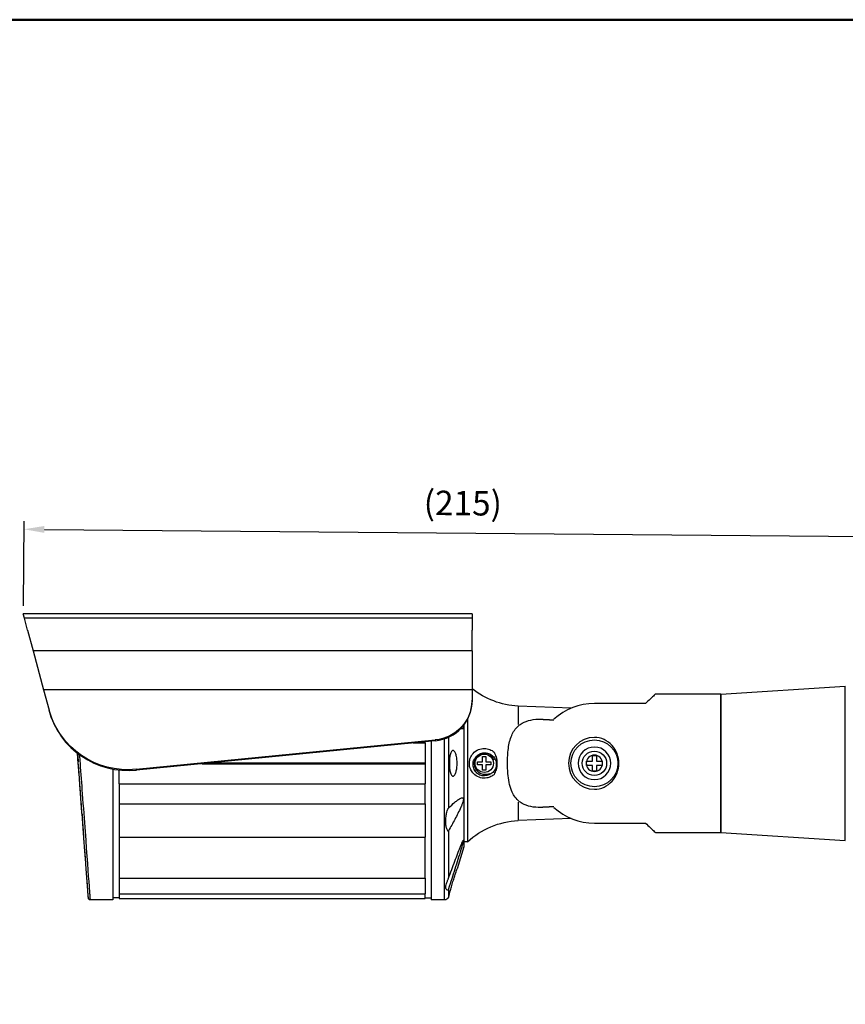
# Model space of a CAD drawing. Units: millimetres. Extents: x 7 to 290, y 6 to 196.
# Drawn here: x 109 to 210, y 76 to 196 of the extents above; entities that cross this region are included whole.
import ezdxf

# ---------------------------------------------------------------- set-up
doc = ezdxf.new("R2010")
doc.units = ezdxf.units.MM
doc.header["$LTSCALE"] = 0.5
doc.linetypes.add('CENTER', pattern=[50.8, 31.75, -6.35, 6.35, -6.35])
for name, color, linetype, lineweight in [('AM_5', 3, 'Continuous', 25), ('外形線', 7, 'Continuous', 30), ('枠', 130, 'CENTER', 50)]:
    doc.layers.add(name, color=color, linetype=linetype, lineweight=lineweight)
doc.styles.get("Standard").update_dxf_attribs({"font": 'romans.shx', "bigfont": 'bigfont.shx'})
doc.dimstyles.new('AM_ISO$0', dxfattribs={"dimtxt": 3, "dimasz": 2.5, "dimexe": 1, "dimexo": 1, "dimgap": 1, "dimtad": 1, "dimdsep": 46, "dimtxsty": 'Standard', "dimcen": 0, "dimclrd": 256, "dimclre": 256, "dimclrt": 2, "dimadec": 0, "dimazin": 2, "dimtp": 0.1, "dimtm": 0.1, "dimtfac": 0.71, "dimtmove": 0, "dimatfit": 3, "dimfxl": 1, "dimlwd": -1, "dimlwe": -1, "dimarcsym": 1})

# ---------------------------------------------------------------- blocks, each defined once
blk = doc.blocks.new('*D188')
at = {"layer": 'AM_5', "transparency": 16777216}
for p, q in [((109.7, 124.54), (109.79, 134.92)), ((112.28, 133.9), (214.78, 133)), ((217.2, 123.59), (217.29, 133.98))]:
    blk.add_line(p, q, dxfattribs=at)
for points in [[(112.28, 134.32), (112.27, 133.48), (109.78, 133.92)], [(214.78, 133.42), (214.77, 132.58), (217.28, 132.98)]]:
    blk.add_solid(points, dxfattribs=at)
at = {"layer": 'Defpoints', "color": 0, "transparency": 16777216}
for p in [(217.28, 132.98), (109.69, 123.54), (217.19, 122.59)]:
    blk.add_point(p, dxfattribs=at)
at = {"layer": 'AM_5', "color": 2, "transparency": 16777216, "insert": (163.56, 136.74), "char_height": 3, "attachment_point": 5, "rotation": 359.496}
blk.add_mtext('(215)', dxfattribs=at)

msp = doc.modelspace()

# ---------------------------------------------------------------- linework, layer by layer
at = {"layer": '外形線', "extrusion": (-1, -2e-16, 2.966e-13)}
for p, q in [((164.6863, 123.5392), (109.6863, 123.5392)), ((109.8225, 123.031), (109.6863, 123.5392)), ((164.6863, 123.5392), (164.6863, 123.031)), ((164.6863, 123.031), (109.8225, 123.031)), ((110.2251, 121.5284), (109.8225, 123.031)), ((164.6863, 123.031), (109.8225, 123.031)), ((164.6863, 123.031), (164.6863, 121.5284)), ((110.2251, 121.5284), (110.895, 119.0284)), ((164.6863, 119.0284), (164.6863, 121.5284)), ((164.6863, 119.0284), (110.895, 119.0284)), ((110.895, 119.0284), (112.1779, 114.2407)), ((164.6863, 119.0284), (164.6863, 114.2407)), ((112.1779, 114.2407), (112.8492, 111.7354)), ((164.6863, 114.2407), (112.1779, 114.2407)), ((164.6863, 114.2407), (164.6863, 112.957)), ((195.1863, 113.7185), (187.1863, 113.7185)), ((195.1863, 113.7185), (187.1863, 113.7185)), ((195.1863, 113.7185), (210.4363, 114.6716)), ((195.1863, 113.7185), (195.1863, 96.7185)), ((195.1863, 96.7185), (195.1863, 113.7185)), ((210.4363, 95.7654), (210.4363, 114.6716)), ((164.6863, 112.8531), (164.6863, 112.957)), ((185.9363, 112.5506), (179.6863, 112.5506)), ((112.8492, 111.7354), (112.8763, 111.6341)), ((176.8364, 111.9741), (170.3363, 112.2435)), ((170.3363, 112.2369), (170.3363, 109.9921)), ((163.6863, 109.9186), (163.6863, 94.9685)), ((164.1363, 110.6231), (164.1363, 95.5935)), ((123.5392, 104.4823), (160.1871, 108.0909)), ((160.1871, 107.9869), (123.5664, 104.381)), ((157.4622, 107.7186), (158.9363, 107.7186)), ((158.9363, 107.7186), (158.9363, 107.8638)), ((158.9363, 107.7186), (158.9363, 105.2686)), ((159.6863, 107.9376), (159.6863, 88.4685)), ((160.1871, 108.0857), (160.1871, 107.9921)), ((161.317, 88.5327), (161.317, 108.2297)), ((161.7949, 108.4185), (161.7949, 99.718)), ((131.5651, 105.1686), (158.9363, 105.1686)), ((132.0729, 105.2186), (158.9363, 105.2186)), ((132.5807, 105.2686), (158.9363, 105.2686)), ((158.9363, 105.2686), (158.9363, 105.2186)), ((158.9363, 105.2186), (158.9363, 105.1686)), ((158.9363, 105.1686), (158.9363, 102.7186)), ((161.9363, 105.8931), (161.9363, 104.5439)), ((165.3613, 105.4185), (165.9863, 105.4185)), ((165.3613, 105.0185), (165.3613, 105.4185)), ((165.9863, 106.0435), (166.3863, 106.0435)), ((165.9863, 105.4185), (165.9863, 106.0435)), ((166.3863, 106.0435), (166.3863, 105.4185)), ((166.3863, 105.4185), (167.0113, 105.4185)), ((167.0113, 105.4185), (167.0113, 105.0185)), ((178.7363, 105.4685), (179.4363, 105.4685)), ((178.7363, 104.9685), (178.7363, 105.4685)), ((179.4363, 105.4685), (179.4363, 106.1685)), ((179.4363, 106.1685), (179.9363, 106.1685)), ((179.9363, 106.1685), (179.9363, 105.4685)), ((179.9363, 105.4685), (180.6363, 105.4685)), ((180.6363, 105.4685), (180.6363, 104.9685)), ((120.6863, 104.5047), (120.6863, 88.4686)), ((121.4363, 102.7186), (121.4363, 104.3936)), ((123.565, 104.386), (123.5406, 104.4772)), ((165.9863, 105.0185), (165.3613, 105.0185)), ((165.9863, 104.3935), (165.9863, 105.0185)), ((166.3863, 104.3935), (165.9863, 104.3935)), ((166.3863, 105.0185), (166.3863, 104.3935)), ((167.0113, 105.0185), (166.3863, 105.0185)), ((179.4363, 104.9685), (178.7363, 104.9685)), ((179.4363, 104.2685), (179.4363, 104.9685)), ((179.9363, 104.2685), (179.4363, 104.2685)), ((179.9363, 104.9685), (179.9363, 104.2685)), ((180.6363, 104.9685), (179.9363, 104.9685)), ((121.4363, 102.7186), (158.9363, 102.7186)), ((121.4363, 102.7186), (121.4363, 100.2334)), ((158.9363, 100.2334), (158.9363, 102.7186)), ((121.4363, 100.2334), (158.9363, 100.2334)), ((121.4363, 100.2334), (121.4363, 96.1732)), ((158.9363, 100.2334), (158.9363, 96.1732)), ((170.3363, 100.4449), (170.3363, 98.2001)), ((176.8364, 98.4629), (170.3363, 98.1935)), ((179.6863, 97.8864), (185.9363, 97.8864)), ((161.7949, 96.9211), (161.7949, 91.2918)), ((187.1863, 96.7185), (195.1863, 96.7185)), ((187.1863, 96.7185), (195.1863, 96.7185)), ((195.1863, 96.7185), (210.4363, 95.7654)), ((121.4363, 96.1732), (158.9363, 96.1732)), ((121.4363, 96.1732), (121.4363, 91.1185)), ((158.9363, 91.1185), (158.9363, 96.1732)), ((164.1363, 95.5935), (163.6863, 95.5935)), ((163.6863, 94.9685), (162.8633, 92.2935)), ((121.4363, 91.1185), (121.4363, 89.229)), ((121.4363, 91.1185), (158.9363, 91.1185)), ((158.9363, 91.1185), (158.9363, 89.229)), ((161.7949, 89.6797), (161.7949, 88.8238)), ((120.6863, 88.4686), (117.9182, 88.4686)), ((121.4363, 88.7186), (120.6863, 88.7186)), ((121.4363, 89.229), (121.4363, 88.6562)), ((121.4363, 89.229), (158.9363, 89.229)), ((121.4363, 88.6562), (158.9363, 88.6562)), ((158.9363, 88.6562), (158.9363, 89.229)), ((158.9363, 88.7185), (159.6863, 88.7185)), ((161.317, 88.4685), (159.6863, 88.4685)), ((161.894, 89.1435), (161.7949, 88.8214))]:
    msp.add_line(p, q, dxfattribs=at)
at = {"layer": '外形線'}
for centre, radius in [((179.6863, 105.2185), 2.875), ((166.1863, 105.2185), 1.125), ((179.6863, 105.2185), 1.5)]:
    msp.add_circle(centre, radius, dxfattribs=at)
at = {"layer": '外形線', "extrusion": (0, -2e-16, -1)}
for radius in [2, 1]:
    msp.add_circle((-179.6863, 105.2185), radius, dxfattribs=at)
for centre, radius, start, end in [((-170.7963, 122.0327), 9.8, 272.690304, 308.569832), ((-166.1863, 105.2185), 1.1859, 352.524237, 70.475763), ((-166.1863, 105.2185), 1.5368, 206.457074, 290.332214), ((-170.7963, 88.4043), 9.8, 47.188351, 87.309696), ((-161.317, 88.9685), 0.5, 197.102729, 270)]:
    msp.add_arc(centre, radius, start, end, dxfattribs=at)
at = {"layer": '外形線'}
for centre, radius, start, end in [((179.6863, 105.2185), 7.3321, 90, 132.539821), ((179.6863, 105.2185), 3.1737, 90, 270), ((166.1863, 105.2185), 1.2587, 89.105356, 134.105356), ((179.6863, 105.2185), 7.3321, 227.460179, 270)]:
    msp.add_arc(centre, radius, start, end, dxfattribs=at)
at = {"layer": '外形線', "extrusion": (0, -2e-16, -1)}
for centre, major_axis, ratio, start_param, end_param in [((159.6863, 112.957), (-5, 0), 0.9781476, 3.14159265, 4.6120603), ((122.5376, 114.2146), (-10.0145, -0.063), 0.97672269, 4.61834813, 6.03337267)]:
    msp.add_ellipse(centre, major_axis=major_axis, ratio=ratio, start_param=start_param, end_param=end_param, dxfattribs=at)
at = {"layer": '外形線'}
for centre, major_axis, ratio, start_param, end_param in [((159.6863, 112.8531), (-5, 0), 0.9781476, 1.67112501, 3.14159265), ((122.5648, 114.1133), (-10.0145, -0.063), 0.97672269, 0.24981263, 1.66483718)]:
    msp.add_ellipse(centre, major_axis=major_axis, ratio=ratio, start_param=start_param, end_param=end_param, dxfattribs=at)
for points, knots in [([(187.1863, 113.7185), (187.1863, 113.7185), (187.1298, 113.665), (186.9058, 113.4542), (186.7385, 113.2969), (186.3559, 112.9395), (186.1567, 112.7541), (185.9363, 112.5506)], [8.351436543, 8.351436543, 8.351436543, 8.351436543, 8.678933449, 8.678933449, 9.006430354, 9.006430354, 9.2686189, 9.2686189, 9.2686189, 9.2686189]), ([(170.4255, 109.8433), (170.5551, 109.953), (170.6938, 110.0498), (171.1342, 110.3058), (171.5023, 110.4436), (172.2955, 110.6093), (172.7205, 110.6389), (173.155, 110.6248), (173.1937, 110.6232), (173.2345, 110.621)], [-2.156498013, -2.156498013, -2.156498013, -2.156498013, -2.04625893, -2.04625893, -1.808408832, -1.808408832, -1.570558735, -1.570558735, -1.547479688, -1.547479688, -1.547479688, -1.547479688]), ([(163.6053, 109.8158), (163.6093, 109.7973), (163.613, 109.7784), (163.6201, 109.737), (163.6233, 109.7144), (163.6277, 109.6705), (163.6289, 109.6492), (163.6289, 109.6093), (163.6277, 109.5912), (163.6233, 109.5592), (163.6201, 109.5452), (163.6085, 109.509), (163.5981, 109.4924), (163.5699, 109.46), (163.5492, 109.4501), (163.5056, 109.4396), (163.4826, 109.4394), (163.412, 109.4476), (163.3632, 109.4647), (163.3167, 109.4848), (163.3149, 109.4856), (163.3131, 109.4864)], [2.608784857, 2.608784857, 2.608784857, 2.608784857, 2.619950142, 2.619950142, 2.633180332, 2.633180332, 2.646410522, 2.646410522, 2.659640712, 2.659640712, 2.672870902, 2.672870902, 2.699331281, 2.699331281, 2.746350342, 2.746350342, 2.793369403, 2.793369403, 2.887407526, 2.887407526, 2.891209639, 2.891209639, 2.891209639, 2.891209639]), ([(170.3363, 100.6727), (169.9729, 101.0064), (169.7116, 101.3982), (169.3901, 102.1867), (169.297, 102.5266), (169.1587, 103.2393), (169.1134, 103.6081), (169.0635, 104.2368), (169.0505, 104.4924), (169.0372, 104.9721), (169.0355, 105.1962), (169.0409, 105.6571), (169.0486, 105.8941), (169.0791, 106.4403), (169.1061, 106.748), (169.2222, 107.6231), (169.3429, 108.1597), (169.7397, 109.0806), (169.9926, 109.4486), (170.3363, 109.7642)], [-2.11147056, -2.11147056, -2.11147056, -2.11147056, -1.76402551, -1.76402551, -1.53149964, -1.53149964, -1.30277422, -1.30277422, -1.14976096, -1.14976096, -1.01673177, -1.01673177, -0.87556275, -0.87556275, -0.68837913, -0.68837913, -0.32934502, -0.32934502, 0, 0, 0, 0]), ([(179.6863, 102.0448), (180.0817, 102.0448), (180.4967, 102.1326), (181.2476, 102.4741), (181.5841, 102.7275), (182.1049, 103.2947), (182.3274, 103.6466), (182.6227, 104.4135), (182.6953, 104.8289), (182.6953, 105.6081), (182.6227, 106.0234), (182.3274, 106.7904), (182.1049, 107.1422), (181.5841, 107.7095), (181.2476, 107.9629), (180.4967, 108.3044), (180.0817, 108.3922), (179.6863, 108.3922)], [0, 0, 0, 0, 0.23720902, 0.23720902, 0.47441803, 0.47441803, 0.70819237, 0.70819237, 0.94196671, 0.94196671, 1.17574104, 1.17574104, 1.40951538, 1.40951538, 1.6467244, 1.6467244, 1.88393341, 1.88393341, 1.88393341, 1.88393341]), ([(117.6691, 88.7), (117.6681, 88.7132), (117.6681, 88.7133), (117.6641, 88.766), (117.6612, 88.8053), (117.6551, 88.8877), (117.6525, 88.9225), (117.6452, 89.0202), (117.6401, 89.0886), (117.6255, 89.2835), (117.6152, 89.4222), (117.5943, 89.7018), (117.5845, 89.8335), (117.5577, 90.1922), (117.5396, 90.4343), (117.5048, 90.9014), (117.4888, 91.1159), (117.4463, 91.6851), (117.4185, 92.0574), (117.3459, 93.0309), (117.2986, 93.6644), (117.1973, 95.0219), (117.1429, 95.7504), (117.0293, 97.2724), (116.9698, 98.0701), (116.846, 99.7285), (116.7813, 100.5958), (116.6504, 102.3504), (116.5838, 103.243), (116.4599, 104.9024), (116.4022, 105.6755), (116.3448, 106.4452)], [0, 0, 0, 0, 0.22771024, 0.22771024, 0.45432245, 0.45432245, 0.58670464, 0.58670464, 0.78532521, 0.78532521, 1.0834172, 1.0834172, 1.30689293, 1.30689293, 1.64234924, 1.64234924, 1.89379724, 1.89379724, 2.27129012, 2.27129012, 2.8146003, 2.8146003, 3.3549807, 3.3549807, 3.89034222, 3.89034222, 4.43465158, 4.43465158, 4.97375138, 4.97375138, 5.43509576, 5.43509576, 5.43509576, 5.43509576]), ([(116.3448, 106.4452), (116.3451, 106.4415), (116.3453, 106.4378), (116.3456, 106.4341), (116.3716, 106.0858), (116.3977, 105.7367), (116.4237, 105.3876)], [0.4759626692, 0.4759626692, 0.4759626692, 0.4759626692, 0.4761769986, 0.4761769986, 0.4761769986, 0.4963696468, 0.4963696468, 0.4963696468, 0.4963696468]), ([(117.6691, 88.7), (117.6691, 88.7001), (117.6646, 88.7602), (117.6555, 88.8817), (117.6463, 89.0047), (117.6324, 89.1906), (117.6143, 89.4333), (117.5962, 89.6759), (117.5739, 89.9752), (117.5473, 90.3317), (117.4675, 91.4015), (117.3496, 92.9823), (117.2055, 94.9118), (117.1575, 95.555), (117.1067, 96.236), (117.0535, 96.9485), (116.9472, 98.3733), (116.8314, 99.924), (116.7117, 101.5281), (116.5917, 103.1361), (116.4676, 104.8), (116.3448, 106.445)], [0.000593617, 0.000593617, 0.000593617, 0.000593617, 0.047624423, 0.047624423, 0.047624423, 0.09525069, 0.09525069, 0.09525069, 0.142856924, 0.142856924, 0.142856924, 0.285713849, 0.285713849, 0.285713849, 0.333337209, 0.333337209, 0.333337209, 0.428570773, 0.428570773, 0.428570773, 0.524036101, 0.524036101, 0.524036101, 0.524036101]), ([(162.405, 106.7842), (162.4617, 106.7642), (162.5227, 106.7086), (162.636, 106.5267), (162.6884, 106.4004), (162.7693, 106.125), (162.8045, 105.9585), (162.8515, 105.5968), (162.8633, 105.4014), (162.8633, 105.0355), (162.8515, 104.8402), (162.8045, 104.4784), (162.7693, 104.312), (162.6884, 104.0365), (162.636, 103.9103), (162.5227, 103.7284), (162.4617, 103.6728), (162.3404, 103.63), (162.2715, 103.6499), (162.145, 103.7861), (162.0873, 103.9023), (161.9969, 104.1857), (161.9582, 104.3686), (161.9068, 104.7779), (161.894, 105.0043), (161.894, 105.4326), (161.9068, 105.6591), (161.9582, 106.0684), (161.9969, 106.2513), (162.0873, 106.5346), (162.145, 106.6509), (162.2715, 106.7871), (162.3404, 106.807), (162.405, 106.7842)], [0, 0, 0, 0, 0.11569986, 0.11569986, 0.23139973, 0.23139973, 0.34116523, 0.34116523, 0.45093073, 0.45093073, 0.56069623, 0.56069623, 0.67046173, 0.67046173, 0.7861616, 0.7861616, 0.90186146, 0.90186146, 1.03374787, 1.03374787, 1.16563429, 1.16563429, 1.29411895, 1.29411895, 1.42260361, 1.42260361, 1.55108827, 1.55108827, 1.67957293, 1.67957293, 1.81145934, 1.81145934, 1.94334576, 1.94334576, 1.94334576, 1.94334576]), ([(167.3938, 103.8501), (167.2742, 103.7445), (167.143, 103.6565), (166.8439, 103.5067), (166.6776, 103.4527), (166.2459, 103.3748), (165.9863, 103.3877), (165.4771, 103.5142), (165.2282, 103.6413), (164.8619, 103.9466), (164.7226, 104.1069), (164.5162, 104.4586), (164.4417, 104.6441), (164.3663, 105.0067), (164.3544, 105.1711), (164.3769, 105.5164), (164.4145, 105.6876), (164.5531, 106.0654), (164.6704, 106.2563), (164.994, 106.6287), (165.2285, 106.7987), (165.7122, 106.9962), (165.9498, 107.045), (166.421, 107.042), (166.6499, 107), (167.0601, 106.8334), (167.2365, 106.7257), (167.3938, 106.5869)], [-1.93827133, -1.93827133, -1.93827133, -1.93827133, -1.83608329, -1.83608329, -1.71847517, -1.71847517, -1.53260023, -1.53260023, -1.32421302, -1.32421302, -1.1695514, -1.1695514, -1.0347969, -1.0347969, -0.9288666, -0.9288666, -0.81432723, -0.81432723, -0.65760093, -0.65760093, -0.44813769, -0.44813769, -0.27931743, -0.27931743, -0.1275075, -0.1275075, 0, 0, 0, 0]), ([(165.79, 106.3362), (165.8855, 106.3831), (165.9869, 106.4168), (166.199, 106.4576), (166.3089, 106.4637), (166.4193, 106.4552), (166.4204, 106.4552), (166.4215, 106.4551)], [-0.555272788, -0.555272788, -0.555272788, -0.555272788, -0.491185752, -0.491185752, -0.425213753, -0.425213753, -0.424531781, -0.424531781, -0.424531781, -0.424531781]), ([(166.206, 106.4771), (166.3715, 106.4926), (166.5385, 106.475), (166.8634, 106.376), (167.0175, 106.293), (167.2913, 106.0693), (167.4067, 105.9287), (167.5818, 105.6056), (167.6374, 105.425), (167.6701, 105.1209), (167.6684, 105.0019), (167.6367, 104.7644), (167.6062, 104.6467), (167.5621, 104.5338)], [0, 0, 0, 0, 0.0997698, 0.0997698, 0.203618253, 0.203618253, 0.311543588, 0.311543588, 0.423543967, 0.423543967, 0.494427949, 0.494427949, 0.566847306, 0.566847306, 0.566847306, 0.566847306]), ([(167.3852, 105.5875), (167.32, 105.7997), (167.2013, 105.9954), (167.0377, 106.1456), (166.813, 106.352), (166.5111, 106.4723), (166.206, 106.4771)], [29.01902723, 29.01902723, 29.01902723, 29.01902723, 29.54846394, 29.54846394, 29.54846394, 30.27566429, 30.27566429, 30.27566429, 30.27566429]), ([(167.3938, 106.5869), (167.4828, 106.4033), (167.5656, 106.2044), (167.7066, 105.7396), (167.7491, 105.4696), (167.7491, 104.9674), (167.7066, 104.6974), (167.5656, 104.2326), (167.4828, 104.0337), (167.3938, 103.8501)], [12.092697149, 12.092697149, 12.092697149, 12.092697149, 12.210767378, 12.210767378, 12.361430994, 12.361430994, 12.51209461, 12.51209461, 12.630164839, 12.630164839, 12.630164839, 12.630164839]), ([(117.9182, 88.469), (117.9183, 88.469), (117.9139, 88.5299), (117.9048, 88.6532), (117.9019, 88.6921), (117.8986, 88.7374), (117.8948, 88.7887), (117.8865, 88.9015), (117.8761, 89.0437), (117.8636, 89.2131), (117.8455, 89.4594), (117.8232, 89.7633), (117.7966, 90.1254), (117.6901, 91.5736), (117.5153, 93.9514), (117.3028, 96.8427), (117.1965, 98.2884), (117.0808, 99.8624), (116.961, 101.4917), (116.8712, 102.7134), (116.7791, 103.9662), (116.687, 105.2186)], [0.333724934, 0.333724934, 0.333724934, 0.333724934, 0.365081644, 0.365081644, 0.365081644, 0.375000354, 0.375000354, 0.375000354, 0.396829107, 0.396829107, 0.396829107, 0.428575104, 0.428575104, 0.428575104, 0.555558414, 0.555558414, 0.555558414, 0.619050069, 0.619050069, 0.619050069, 0.666659423, 0.666659423, 0.666659423, 0.666659423]), ([(165.6524, 103.7775), (165.4754, 103.8617), (165.3163, 103.9792), (165.0577, 104.2641), (164.9587, 104.4272), (164.8324, 104.776), (164.8039, 104.9574), (164.8189, 105.3142), (164.8597, 105.4861), (164.9764, 105.7392), (165.0308, 105.8281), (165.1583, 105.9887), (165.2303, 106.0602), (165.3103, 106.1223)], [0, 0, 0, 0, 0.117587534, 0.117587534, 0.23108734, 0.23108734, 0.340497787, 0.340497787, 0.445817318, 0.445817318, 0.508296731, 0.508296731, 0.56924861, 0.56924861, 0.56924861, 0.56924861]), ([(166.8546, 103.9312), (166.8031, 103.9104), (166.7504, 103.8926), (166.5755, 103.8445), (166.4504, 103.8274), (166.147, 103.8271), (165.971, 103.861), (165.6485, 103.9929), (165.5044, 104.0872), (165.266, 104.3219), (165.1724, 104.4581), (165.0464, 104.7528), (165.0128, 104.9075), (165.0105, 105.0642)], [-0.508999472, -0.508999472, -0.508999472, -0.508999472, -0.475719374, -0.475719374, -0.4005897, -0.4005897, -0.294332098, -0.294332098, -0.192146803, -0.192146803, -0.094035556, -0.094035556, 0, 0, 0, 0]), ([(161.7949, 99.718), (161.7998, 99.7227), (161.8046, 99.7274), (162.0708, 99.9852), (162.3314, 100.2273), (162.7122, 100.5486), (162.8373, 100.6486), (163.0825, 100.825), (163.2026, 100.9029), (163.3632, 100.9723), (163.412, 100.9894), (163.4826, 100.9976), (163.5056, 100.9974), (163.5492, 100.9869), (163.5699, 100.977), (163.5981, 100.9446), (163.6085, 100.928), (163.6201, 100.8918), (163.6233, 100.8778), (163.6277, 100.8458), (163.6289, 100.8277), (163.6289, 100.7877), (163.6277, 100.7664), (163.6233, 100.7226), (163.6201, 100.7), (163.6085, 100.6326), (163.5981, 100.588), (163.5699, 100.4793), (163.5492, 100.4138), (163.5056, 100.2855), (163.4826, 100.223), (163.412, 100.0407), (163.3632, 99.9259), (163.2026, 99.5608), (163.0825, 99.3135), (162.8373, 98.8253), (162.7122, 98.5857), (162.3314, 97.8727), (162.0708, 97.4055), (161.8046, 96.9381), (161.7998, 96.9296), (161.7949, 96.9211)], [1.38996773, 1.38996773, 1.38996773, 1.38996773, 1.39898824, 1.39898824, 1.8862814, 1.8862814, 2.12992798, 2.12992798, 2.37357456, 2.37357456, 2.46761269, 2.46761269, 2.51463176, 2.51463176, 2.56165083, 2.56165083, 2.58811121, 2.58811121, 2.6013414, 2.6013414, 2.61457159, 2.61457159, 2.62780178, 2.62780178, 2.64103197, 2.64103197, 2.66749235, 2.66749235, 2.71451142, 2.71451142, 2.76153049, 2.76153049, 2.85556862, 2.85556862, 3.0992152, 3.0992152, 3.34286178, 3.34286178, 3.83015493, 3.83015493, 3.83917545, 3.83917545, 3.83917545, 3.83917545]), ([(173.2363, 99.8161), (173.1962, 99.8139), (173.1562, 99.8122), (172.7205, 99.7981), (172.2955, 99.8276), (171.5023, 99.9933), (171.1342, 100.1311), (170.6938, 100.3872), (170.5551, 100.484), (170.4255, 100.5936)], [1.546759291, 1.546759291, 1.546759291, 1.546759291, 1.570558735, 1.570558735, 1.808408832, 1.808408832, 2.04625893, 2.04625893, 2.156498013, 2.156498013, 2.156498013, 2.156498013]), ([(116.8999, 99.007), (116.9029, 98.9666), (116.9059, 98.9263), (116.9089, 98.8861), (116.9171, 98.7762), (116.9253, 98.6669), (116.9334, 98.5581)], [0.62247951393, 0.62247951393, 0.62247951393, 0.62247951393, 0.625, 0.625, 0.625, 0.63187584393, 0.63187584393, 0.63187584393, 0.63187584393]), ([(161.7949, 96.9211), (161.7936, 96.9187), (161.7921, 96.9165), (161.7843, 96.9063), (161.7773, 96.9022), (161.7586, 96.9001), (161.7466, 96.9063), (161.7163, 96.9317), (161.6946, 96.9609), (161.6416, 97.0598), (161.614, 97.1304), (161.5527, 97.3222), (161.518, 97.4748), (161.4819, 97.7453), (161.4732, 97.8412), (161.4641, 98.0114), (161.4623, 98.0863), (161.4627, 98.2376), (161.4651, 98.3147), (161.4758, 98.4961), (161.4859, 98.6019), (161.5266, 98.9038), (161.5645, 99.08), (161.6372, 99.3475), (161.6698, 99.4452), (161.7138, 99.5612), (161.7302, 99.6011), (161.7554, 99.6548), (161.7647, 99.6731), (161.7801, 99.6994), (161.7864, 99.7086), (161.7929, 99.716), (161.794, 99.7171), (161.7949, 99.718)], [-0.955253166, -0.955253166, -0.955253166, -0.955253166, -0.951803764, -0.951803764, -0.93762636, -0.93762636, -0.916154775, -0.916154775, -0.879932889, -0.879932889, -0.83266031, -0.83266031, -0.751477208, -0.751477208, -0.708651188, -0.708651188, -0.675735007, -0.675735007, -0.642198193, -0.642198193, -0.596853132, -0.596853132, -0.512302706, -0.512302706, -0.446399208, -0.446399208, -0.413562646, -0.413562646, -0.395028886, -0.395028886, -0.380858371, -0.380858371, -0.37817029, -0.37817029, -0.37817029, -0.37817029]), ([(185.9363, 97.8864), (186.1567, 97.6829), (186.3559, 97.4975), (186.7385, 97.1401), (186.9058, 96.9828), (187.1298, 96.7719), (187.1863, 96.7185), (187.1863, 96.7185)], [1.866629877, 1.866629877, 1.866629877, 1.866629877, 2.128818423, 2.128818423, 2.456315328, 2.456315328, 2.783812234, 2.783812234, 2.783812234, 2.783812234]), ([(161.7949, 91.0758), (161.7998, 91.089), (161.8046, 91.1023), (162.0708, 91.8311), (162.3314, 92.5391), (162.7122, 93.5567), (162.8373, 93.8884), (163.0825, 94.5283), (163.2026, 94.8375), (163.3632, 95.2345), (163.412, 95.3531), (163.4826, 95.5168), (163.5056, 95.569), (163.5492, 95.6629), (163.5699, 95.705), (163.5981, 95.7539), (163.6085, 95.7696), (163.6201, 95.7789), (163.6233, 95.7796), (163.6277, 95.7746), (163.6289, 95.7689), (163.6289, 95.7503), (163.6277, 95.7376), (163.6233, 95.7072), (163.6201, 95.6895), (163.6085, 95.6319), (163.5981, 95.5876), (163.5699, 95.4729), (163.5492, 95.3956), (163.5056, 95.237), (163.4826, 95.1556), (163.412, 94.9107), (163.3632, 94.7465), (163.2026, 94.2117), (163.0825, 93.8235), (162.8373, 93.0382), (162.7122, 92.6414), (162.3314, 91.4412), (162.0708, 90.6281), (161.8046, 89.8016), (161.7998, 89.7866), (161.7949, 89.7716)], [1.48535069, 1.48535069, 1.48535069, 1.48535069, 1.49437171, 1.49437171, 1.9816648, 1.9816648, 2.22531134, 2.22531134, 2.46895788, 2.46895788, 2.562996, 2.562996, 2.61001506, 2.61001506, 2.65703413, 2.65703413, 2.68349451, 2.68349451, 2.6967247, 2.6967247, 2.70995488, 2.70995488, 2.72318507, 2.72318507, 2.73641526, 2.73641526, 2.76287564, 2.76287564, 2.80989471, 2.80989471, 2.85691377, 2.85691377, 2.95095189, 2.95095189, 3.19459843, 3.19459843, 3.43824497, 3.43824497, 3.92553806, 3.92553806, 3.93455908, 3.93455908, 3.93455908, 3.93455908]), ([(162.405, 90.8896), (162.4617, 91.0728), (162.5227, 91.2658), (162.636, 91.6176), (162.6884, 91.7763), (162.7693, 92.0188), (162.8045, 92.1222), (162.8515, 92.2596), (162.8633, 92.2935), (162.8633, 92.2935)], [0, 0, 0, 0, 0.115699863, 0.115699863, 0.231399726, 0.231399726, 0.341165228, 0.341165228, 0.45093073, 0.45093073, 0.45093073, 0.45093073]), ([(161.7949, 89.7716), (161.7917, 89.7614), (161.7881, 89.7519), (161.7774, 89.7276), (161.7701, 89.7149), (161.7512, 89.6885), (161.7395, 89.6775), (161.7093, 89.6566), (161.6879, 89.6503), (161.6224, 89.6547), (161.5776, 89.6852), (161.5137, 89.7825), (161.4938, 89.8333), (161.4712, 89.9291), (161.4653, 89.9737), (161.4614, 90.0635), (161.4629, 90.1089), (161.4733, 90.2114), (161.4838, 90.2699), (161.5234, 90.4277), (161.5575, 90.5225), (161.6154, 90.6639), (161.6395, 90.7192), (161.6894, 90.8303), (161.7119, 90.8793), (161.7434, 90.9501), (161.7559, 90.9786), (161.7754, 91.0253), (161.7827, 91.0434), (161.7912, 91.0658), (161.7931, 91.0709), (161.7949, 91.0758)], [0.390704519, 0.390704519, 0.390704519, 0.390704519, 0.401009497, 0.401009497, 0.41865962, 0.41865962, 0.445427613, 0.445427613, 0.4919294, 0.4919294, 0.579577102, 0.579577102, 0.64393673, 0.64393673, 0.693358199, 0.693358199, 0.739726772, 0.739726772, 0.79475353, 0.79475353, 0.881961479, 0.881961479, 0.929532794, 0.929532794, 0.972693469, 0.972693469, 0.998399504, 0.998399504, 1.015111313, 1.015111313, 1.020328392, 1.020328392, 1.020328392, 1.020328392]), ([(161.894, 89.1435), (161.894, 89.1435), (161.9068, 89.1898), (161.9582, 89.3736), (161.9969, 89.5111), (162.0873, 89.8271), (162.145, 90.0264), (162.2715, 90.4533), (162.3404, 90.6807), (162.405, 90.8896)], [1.422603609, 1.422603609, 1.422603609, 1.422603609, 1.551088269, 1.551088269, 1.679572929, 1.679572929, 1.811459344, 1.811459344, 1.943345758, 1.943345758, 1.943345758, 1.943345758]), ([(117.9182, 88.469), (117.8924, 88.469), (117.8663, 88.4733), (117.8167, 88.4894), (117.7926, 88.5015), (117.7493, 88.5328), (117.7299, 88.5527), (117.6994, 88.596), (117.6877, 88.6198), (117.6742, 88.6625), (117.6705, 88.6812), (117.6691, 88.7)], [0, 0, 0, 0, 0.0154836302, 0.0154836302, 0.0313060092, 0.0313060092, 0.0475196596, 0.0475196596, 0.0630895664, 0.0630895664, 0.074374512, 0.074374512, 0.074374512, 0.074374512])]:
    msp.add_open_spline(points, degree=3, knots=knots, dxfattribs=at)
for points, weights in [([(173.2345, 110.621), (173.9878, 110.5811), (174.7299, 110.5416)], [1, 1.00007680442, 1.00012024311]), ([(174.731, 99.8955), (173.9892, 99.856), (173.2363, 99.8161)], [1.00012024311, 1.00007680442, 1])]:
    msp.add_rational_spline(points, weights, degree=2, dxfattribs=at)
for points in [[(170.3363, 109.7642), (170.3655, 109.7913), (170.3952, 109.8177), (170.4255, 109.8433)], [(116.687, 105.2186), (116.6618, 105.5612), (116.6367, 105.9039), (116.6115, 106.2458)], [(170.4255, 100.5936), (170.3952, 100.6193), (170.3655, 100.6457), (170.3363, 100.6727)], [(117.6691, 88.7), (117.6691, 88.7), (117.6691, 88.7), (117.6691, 88.7)], [(117.9182, 88.469), (117.9182, 88.469), (117.9182, 88.469), (117.9182, 88.469)], [(117.9182, 88.469), (117.9182, 88.469), (117.9182, 88.469), (117.9182, 88.469)]]:
    msp.add_open_spline(points, degree=3, dxfattribs=at)
at = {"layer": '枠', "linetype": 'Continuous'}
msp.add_lwpolyline([(6.6969, 196.4047), (290.3031, 196.4047), (290.3031, 6.7204), (6.6969, 6.7204)], close=True, dxfattribs=at)

# ---------------------------------------------------------------- dimensions: what is measured, and where the dimension line sits
at = {"layer": 'AM_5', "color": 3}
dim = msp.add_aligned_dim(p1=(109.6863, 123.5392), p2=(217.1863, 122.5935), distance=10.3836, text='(<>)', dimstyle='AM_ISO$0', override={"dimdec": 1, "dimlfac": 2}, dxfattribs=at)
dim.commit()
dim.dimension.update_dxf_attribs({"geometry": '*D188', "text_midpoint": (163.5566, 136.7352)})

doc.saveas('drawing.dxf')
